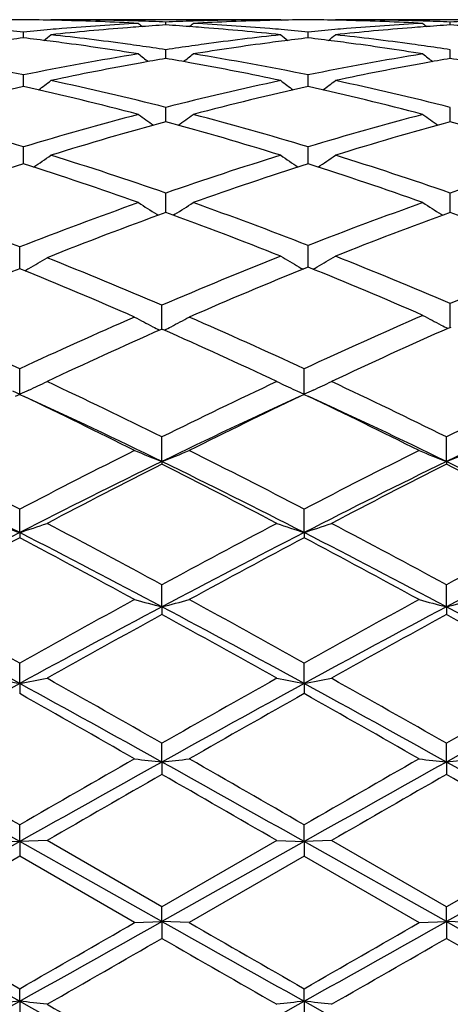
# Model space of a CAD drawing. Units: inches. Extents: x 4 to 18, y -3.9 to 18.9.
# Drawn here: x 17.3 to 17.5, y 8.8 to 9.2 of the extents above; entities that cross this region are included whole.
import ezdxf

# ---------------------------------------------------------------- set-up
doc = ezdxf.new("R2010")
doc.units = ezdxf.units.IN
doc.header["$LTSCALE"] = 1.21
doc.header["$MEASUREMENT"] = 0
doc.layers.get('0').update_dxf_attribs({"linetype": 'CONTINUOUS'})

msp = doc.modelspace()

# ---------------------------------------------------------------- linework, layer by layer
at = {"color": 7, "linetype": 'CONTINUOUS'}
for p, q in [((17.3488910896, 9.1593782661), (17.3486498778, 9.1591802194)), ((17.4327559235, 9.1593782661), (17.3488910897, 9.1593782661)), ((17.3529023437, 9.1591111857), (17.3503157708, 9.1591692554)), ((17.3908225957, 9.1574495402), (17.3908226141, 9.1585116753)), ((17.4313313177, 9.1591693218), (17.4287414542, 9.1591111871)), ((17.4327559234, 9.1593782661), (17.4329970688, 9.1591802652)), ((17.4526857633, 9.1593782661), (17.4524445476, 9.1591802247)), ((17.5365514597, 9.1593782661), (17.4526857635, 9.1593782661)), ((17.4566966943, 9.1591111956), (17.4541105318, 9.159169258)), ((17.4946173833, 9.1574494416), (17.4946174003, 9.1585117417)), ((17.3389254694, 9.1527268782), (17.3389254512, 9.1548727224)), ((17.4427202307, 9.1527269449), (17.4427201896, 9.154872665)), ((17.3908225631, 9.1452165988), (17.3908226141, 9.1484262861)), ((17.4946173532, 9.1452163345), (17.4946174003, 9.1484265199)), ((17.3389254764, 9.1360625566), (17.3389254512, 9.1392313844)), ((17.4427202463, 9.1360626196), (17.4427201896, 9.1392312646)), ((17.3389254849, 9.1349864636), (17.3389254764, 9.1360625566)), ((17.4427202657, 9.1349865852), (17.4427202463, 9.1360626196)), ((17.3908225652, 9.1241387306), (17.3908226141, 9.1273701004)), ((17.4946173551, 9.1241386255), (17.4946174003, 9.1273704932)), ((17.3908225347, 9.1221292832), (17.3908225652, 9.1241387306)), ((17.4946173269, 9.1221288632), (17.4946173551, 9.1241386255)), ((17.338925499, 9.1067601221), (17.3389254512, 9.1129510257)), ((17.4427202975, 9.1067603104), (17.4427201896, 9.1129508479)), ((17.390822516, 9.0895652011), (17.3908226141, 9.0961028797)), ((17.4946173096, 9.0895647337), (17.4946174003, 9.0961034173)), ((17.3908225078, 9.089019735), (17.390822516, 9.0895652011)), ((17.494617302, 9.0890191747), (17.4946173096, 9.0895647337)), ((17.3874838329, 9.0883783904), (17.388079412, 9.0880049536)), ((17.3941608349, 9.0883784082), (17.3935661232, 9.0880054826)), ((17.4912782237, 9.0883777077), (17.4918732775, 9.088004594)), ((17.3374971473, 9.0699380947), (17.3374970914, 9.0764229823)), ((17.4427203035, 9.070492888), (17.4427201896, 9.0769796799)), ((17.3374971599, 9.0684876906), (17.3374971473, 9.0699380947)), ((17.4427203287, 9.0690666363), (17.4427203035, 9.070492888)), ((17.3893941059, 9.046451022), (17.3893942425, 9.0551407031)), ((17.4946172766, 9.0470823042), (17.4946174003, 9.0557534889)), ((17.3893942425, 9.04645124), (17.3890717596, 9.0463083689)), ((17.3893942425, 9.04645124), (17.3897164511, 9.0463085078)), ((17.4946174002, 9.0470825237), (17.4942857471, 9.0469359106)), ((17.4949487248, 9.046936072), (17.4946174002, 9.0470825237)), ((17.3374971473, 9.0257502593), (17.3374970914, 9.0319540714)), ((17.4412919333, 9.0257503546), (17.4412918178, 9.0319537731)), ((17.3374971755, 9.022654155), (17.3374971473, 9.0257502593)), ((17.3408361306, 9.0241873027), (17.3401030878, 9.0238486877)), ((17.4379534297, 9.0241875121), (17.4386756359, 9.0238538733)), ((17.4412919916, 9.0226544419), (17.4412919333, 9.0257503546)), ((17.4446308723, 9.0241874987), (17.443891685, 9.0238460632)), ((17.3348832302, 9.023852453), (17.3374971755, 9.022654155)), ((17.3374970913, 9.0225864572), (17.3358670395, 9.0218096607)), ((17.3374970913, 9.0225864572), (17.3391221469, 9.0218119909)), ((17.3401030879, 9.0238486877), (17.3374971755, 9.022654155)), ((17.4386756358, 9.0238538733), (17.4412919916, 9.0226544419)), ((17.4412918178, 9.0225867633), (17.4396602759, 9.0218092903)), ((17.4412918178, 9.0225867633), (17.4429129986, 9.0218141235)), ((17.443891685, 9.0238460632), (17.4412919916, 9.0226544419)), ((17.3893940922, 8.9981109734), (17.3893942425, 9.0070703105)), ((17.4931889075, 8.9981103656), (17.4931890368, 9.0070710713)), ((17.3893940922, 8.9981109734), (17.3893942425, 8.9971117741)), ((17.4931889075, 8.9981103656), (17.4931890368, 8.997110997)), ((17.3374971755, 8.9721768334), (17.3374970914, 8.9807169814)), ((17.4412919916, 8.9721770391), (17.4412918178, 8.9807166467)), ((17.3374971755, 8.9721768334), (17.3374970914, 8.9702548629)), ((17.4412919916, 8.9721770391), (17.4412918178, 8.9702552032)), ((17.3893940922, 8.9450881463), (17.3893942425, 8.953129609)), ((17.4931889075, 8.9450877481), (17.4931890368, 8.9531304429)), ((17.3893940922, 8.9450881463), (17.3893942425, 8.9422613289)), ((17.4931889075, 8.9450877481), (17.4931890368, 8.9422604844)), ((17.3374971755, 8.9170882494), (17.3374970914, 8.9245604786)), ((17.4412919916, 8.9170883664), (17.4412918178, 8.9245601195)), ((17.3374971755, 8.9170882494), (17.3374970914, 8.9133813558)), ((17.4412919916, 8.9170883664), (17.4412918178, 8.9133817181)), ((17.3893940922, 8.8884314863), (17.3893942425, 8.895264918)), ((17.4931889075, 8.8884313121), (17.4931890368, 8.8952657949)), ((17.3893940922, 8.8884314863), (17.3893942425, 8.8838790498)), ((17.4931889075, 8.8884313121), (17.4931890368, 8.8838781683)), ((17.3374971755, 8.8593761409), (17.3374970914, 8.865510834)), ((17.4412919916, 8.8593761651), (17.4412918178, 8.8655104636)), ((17.3374971755, 8.8593761409), (17.2855996162, 8.8301852837)), ((17.3275320997, 8.8597670231), (17.3374971755, 8.8593761409)), ((17.3374971755, 8.8593761409), (17.3374970914, 8.8540180786)), ((17.3474627215, 8.8597670231), (17.3374971755, 8.8593761409)), ((17.3893940922, 8.8301853117), (17.3374971755, 8.8593761409)), ((17.3893942424, 8.8355641446), (17.3474627216, 8.859767023)), ((17.4412919916, 8.8593761651), (17.3893940922, 8.8301853117)), ((17.4313276462, 8.859767023), (17.3893942424, 8.8355641446)), ((17.431327646, 8.8597670231), (17.4412919916, 8.8593761651)), ((17.4412919916, 8.8593761651), (17.4412918178, 8.8540184497)), ((17.4512573149, 8.8597670231), (17.4412919916, 8.8593761651)), ((17.4931889075, 8.8301853678), (17.4412919916, 8.8593761651)), ((17.4931890369, 8.8355650327), (17.451257315, 8.859767023)), ((17.5450864424, 8.8593762201), (17.4931889075, 8.8301853678)), ((17.535123089, 8.8597670229), (17.4931890369, 8.8355650327)), ((17.3374970913, 8.8540180786), (17.2955630461, 8.8298154035)), ((17.3794295013, 8.8298154035), (17.3374970913, 8.8540180786)), ((17.4412918178, 8.8540184497), (17.3993578528, 8.8298154035)), ((17.4412918178, 8.8540184497), (17.4832230178, 8.8298154035)), ((17.3893940922, 8.8301853117), (17.3893942425, 8.8355641445)), ((17.4931889075, 8.8301853678), (17.4931890368, 8.8355650328)), ((17.3794295013, 8.8298154034), (17.3893940922, 8.8301853117)), ((17.399357853, 8.8298154034), (17.3893940922, 8.8301853117)), ((17.3893940922, 8.8301853117), (17.3893942425, 8.8240715197)), ((17.4832230179, 8.8298154034), (17.4931889075, 8.8301853678)), ((17.5031540682, 8.8298154034), (17.4931889075, 8.8301853678)), ((17.4931889075, 8.8301853678), (17.4931890368, 8.8240706329)), ((17.3374971755, 8.8011229095), (17.3374970914, 8.8056987109)), ((17.4412919916, 8.8011228399), (17.4412918178, 8.8056983425)), ((17.3374971755, 8.8011229095), (17.3374970914, 8.7943070111)), ((17.4412919916, 8.8011228399), (17.4412918178, 8.7943073776))]:
    msp.add_line(p, q, dxfattribs=at)
for centre, radius, start, end in [((17.3474701018, 8.2135818249), 0.9457975575, 90.5176362309, 91.2076972168), ((17.330381251, 8.2136932901), 0.9456860927, 88.7921484094, 89.4823300575), ((17.3503130532, 8.213618341), 0.9457610045, 88.3923933406, 89.9996123422), ((17.3302568763, 8.2093194555), 0.9500616549, 86.9469342831, 88.6341806419), ((17.4318516033, 8.2020251996), 0.9573664662, 93.0532761351, 94.730270077), ((17.3502686529, 8.2119248706), 0.947455054, 88.1480603682, 88.3925824038), ((17.7432452349, 9.6010725994), 0.5723713477, 230.7183383673, 230.9071232139), ((17.3502184115, 8.2104228036), 0.9489579601, 87.5476680663, 88.1479593485), ((17.4518533721, 8.2012300948), 0.9581645402, 93.6519548844, 94.243750861), ((17.4314330431, 8.2101623527), 0.9492184389, 91.8519740693, 92.4520347558), ((17.3297436434, 8.2004113116), 0.9589847317, 85.7570612758, 86.3482863699), ((17.038204612, 9.6012787075), 0.5726538848, 309.0949876637, 309.2836508023), ((17.4313843737, 8.211617823), 0.947762156, 91.6072600837, 91.8518769202), ((17.4513367983, 8.2106348469), 0.948745444, 91.3646866824, 93.0542545826), ((17.34963601, 8.1997403359), 0.9596564232, 85.2716860823, 86.9446592066), ((17.4313296679, 8.2139076297), 0.9454717158, 90.0001225106, 91.6078382673), ((17.4512641054, 8.2135438509), 0.9458355286, 90.5175709279, 91.2075557843), ((17.4341771611, 8.2137832452), 0.9455961361, 88.7921031278, 89.4823517993), ((17.4541081018, 8.2135439837), 0.9458353618, 88.3925148515, 89.9996301551), ((17.4340515639, 8.2093783815), 0.9500027475, 86.946818536, 88.6341162622), ((17.5356401343, 8.2021516947), 0.9572398878, 93.0533844203, 94.7305474797), ((17.4540656913, 8.2119264254), 0.9474534733, 88.1482725572, 88.3926952007), ((17.8469638707, 9.6009687348), 0.5722435742, 230.7175536048, 230.9064063849), ((17.4540175808, 8.2104880175), 0.9488926847, 87.5477641572, 88.1481755892), ((17.5556615452, 8.201045733), 0.9583492817, 93.6520519217, 94.2438113911), ((17.5352222305, 8.2102659647), 0.9491147485, 91.8517559167, 92.4519644998), ((17.4335201986, 8.2001649935), 0.9592316121, 85.7569824393, 86.3481363395), ((17.2449899354, 8.1895675488), 0.9698649181, 84.441948643, 85.0229836139), ((17.4327722832, 8.1905858402), 0.9688428247, 94.9769828683, 95.5586639577), ((16.9905804581, 9.5978037564), 0.5705088627, 308.5770690038, 308.9067289905), ((17.4324810049, 8.1939138686), 0.9655020742, 94.7277988352, 94.9768965094), ((17.4526923124, 8.1905199609), 0.9689075344, 94.4897348538, 96.1500272842), ((17.2427914821, 8.1693186379), 0.9902330704, 82.2196088434, 83.8491735274), ((17.4521057231, 8.1977626368), 0.9616411652, 94.2434570126, 94.488672575), ((17.329557955, 8.1978934177), 0.9615094631, 85.5117074792, 85.7571273238), ((17.3287482625, 8.1882962088), 0.971140605, 83.8519187925, 85.5083931733), ((17.5384976726, 8.1722386116), 0.9872915639, 96.1483348354, 97.7827545076), ((17.349130954, 8.193460762), 0.9659562587, 85.023365534, 85.2725339553), ((17.7912399328, 9.5979989979), 0.5707696846, 231.0920367846, 231.421492643), ((17.3487648135, 8.1893239732), 0.970109215, 84.4421741893, 85.0230173113), ((17.5365743289, 8.190547367), 0.9688817678, 94.9772199019, 95.5588739949), ((17.0943623981, 9.5978385438), 0.5705439309, 308.5758898401, 308.9055300036), ((17.5362778941, 8.1939341448), 0.965482042, 94.7280483274, 94.9771319979), ((17.5564998604, 8.19034038), 0.9690874611, 94.4896360462, 96.149646606), ((17.3465966771, 8.1693490991), 0.9902016572, 82.2199483179, 83.8495899578), ((17.5559155202, 8.197555954), 0.9618482867, 94.2435154753, 94.4885804382), ((17.4548552281, 8.1705348023), 0.9890097042, 96.7315746763, 97.2961515941), ((17.2228465511, 8.1693859774), 0.9901680893, 82.7036996902, 83.2676480852), ((17.2222192783, 8.1644719176), 0.9951220223, 82.4539117871, 82.7038087858), ((17.2199700276, 8.1481716314), 1.0115765243, 80.8484313142, 82.4488618755), ((17.2412651914, 8.1579615838), 1.0016921982, 81.9650583448, 82.2210524365), ((17.5404774116, 8.1571721255), 1.0024873613, 97.7782530414, 98.0342048129), ((17.5609125656, 8.1533713044), 1.0063219224, 97.5470780273, 99.1558479047), ((17.5593740755, 8.1647813164), 0.994808686, 97.2953911203, 97.5455481578), ((17.558626034, 8.1706857593), 0.9888570517, 96.7312223396, 97.2958424111), ((17.3266655193, 8.1696166182), 0.9899362675, 82.7033993619, 83.2674763261), ((17.3260342618, 8.1646715492), 0.9949214646, 82.4535803714, 82.7035091657), ((17.3237552065, 8.1481572688), 1.0115920223, 80.8480972634, 82.4484542099), ((17.345097561, 8.1581936862), 1.0014573215, 81.9654059613, 82.2213670914), ((17.1297238417, 8.1099440851), 1.0503321655, 78.511185905, 80.8365112873), ((17.5465811095, 8.1184612688), 1.0416777339, 99.1542278691, 101.4987943299), ((17.7328517261, 9.5930813457), 0.5683331097, 231.7317452793, 232.1890670802), ((17.2402483072, 8.1508235528), 1.0089022923, 81.4167849519, 81.9645376347), ((17.5412308755, 8.1518477091), 1.0078648249, 98.0343131292, 98.582570678), ((17.0486141761, 9.5932756105), 0.5685960088, 307.8131782003, 308.2702302503), ((17.23340451, 8.1093335264), 1.0509530936, 78.5117202165, 80.8356742925), ((17.6503616064, 8.1185830099), 1.04155548, 99.1545889326, 101.4993629687), ((17.8365686694, 9.5929718546), 0.5681997519, 231.7309655337, 232.188454834), ((17.3440995106, 8.1511875954), 1.008534138, 81.4168695051, 81.9648943655), ((17.5701302749, 8.099316714), 1.0611600027, 100.2419371336, 102.0337631191), ((17.5658801339, 8.1226083085), 1.0374838471, 99.7141476042, 100.2396698662), ((17.2154783504, 8.1208551226), 1.0392602786, 79.7620114598, 80.2865794322), ((17.2103469182, 8.0933545033), 1.0672350915, 77.9715484008, 79.7533226144), ((17.6739842206, 8.0989700397), 1.0615114164, 100.2418222507, 102.0329908361), ((17.6697612359, 8.1221140121), 1.0379853591, 99.7142424962, 100.2395797276), ((17.3191580964, 8.120206091), 1.039919154, 79.7620554455, 80.286362858), ((17.0054565888, 9.586939741), 0.5659074134, 306.7891608718, 307.3638150785), ((17.1143165669, 8.0374840543), 1.1244141531, 75.7643100914, 77.9585465075), ((17.6650316587, 8.0472824534), 1.1143517961, 102.030960886, 104.2451026415), ((17.7763516933, 9.5871310722), 0.5661573531, 232.6349641937, 233.2092800772), ((17.1092349381, 9.5869804046), 0.5659496397, 306.78802191, 307.362630279), ((17.2182113764, 8.0378661591), 1.1240195657, 75.7644673167, 77.9594751516), ((17.5847613693, 8.0319226556), 1.1301258773, 102.5639804053, 104.7519745657), ((17.0901533933, 8.0198821969), 1.1425167358, 75.2594599769, 77.423649259), ((17.6883449664, 8.0328049318), 1.1292189271, 102.5632602819, 104.753015002), ((17.1939446317, 8.019918448), 1.1424822448, 75.2588893338, 77.4230835198), ((16.9854269081, 7.9416714725), 1.223461079, 73.2059000498, 75.2466598227), ((17.6882268468, 7.9565686221), 1.2079866424, 104.740835256, 106.8076720449), ((17.7141046546, 9.5804982761), 0.5645507792, 233.822658653, 234.5039560119), ((17.0673768309, 9.5806883657), 0.5648002191, 305.4983557053, 306.1792758485), ((17.088886466, 7.9405017266), 1.224677609, 73.2066973609, 75.2454333158), ((17.7919901409, 7.9567302911), 1.2078226173, 104.7414024536, 106.8084641815), ((17.8178235311, 9.580383524), 0.5644141225, 233.8218944584, 234.5034475798), ((17.7143248966, 7.9349091984), 1.2305059541, 105.2423171328, 107.2762146157), ((17.0634456707, 7.9215699332), 1.2443946555, 72.7357528177, 74.7470265164), ((17.8183112155, 7.9342081457), 1.2312322929, 105.2423449621, 107.2750419856), ((17.1670397523, 7.9208176369), 1.2451728457, 72.7371740892, 74.7472183874), ((17.027466597, 9.5740730475), 0.5645976089, 303.9230951657, 304.7013127223), ((16.9476081261, 7.8197101793), 1.3511541022, 70.8509580904, 72.7229304674), ((17.828771999, 7.8356605503), 1.3343592206, 107.2645270998, 109.1601359735), ((17.7543280022, 9.5742656358), 0.5648399624, 235.2975009759, 236.0752789038), ((17.1312436084, 9.5741184539), 0.5646449941, 303.9220191868, 304.7001631361), ((17.0516670297, 7.8204599093), 1.3503597262, 70.8511171279, 72.7241882359), ((17.932338666, 7.8362832821), 1.333696622, 107.2630775928, 109.1596517008), ((17.7536834555, 7.8090177525), 1.3624094076, 107.7238617641, 109.6490252712), ((16.9179757305, 7.7907764978), 1.381669823, 70.4264571389, 72.2618463753), ((17.8564276748, 7.8121954136), 1.3590629453, 107.7224562624, 109.5884416758), ((17.0217510814, 7.7907781639), 1.3816743223, 70.4257261748, 72.261061952), ((17.8807934918, 7.6866100894), 1.4922301618, 109.5741041444, 111.3511914465), ((17.6895538202, 9.5694834942), 0.5680742893, 237.0840907962, 237.8766470221), ((17.0919471539, 9.5696707944), 0.5683093084, 302.125581936, 302.9177627955), ((16.8918120526, 7.6623698622), 1.518097728, 68.7219837996, 70.4109830976), ((17.9838247146, 7.688773118), 1.4899367655, 109.5743532339, 111.2951776208), ((17.79327593, 9.5693599039), 0.5679317633, 237.0833585686, 237.8762293379), ((16.7841051079, 7.6595588226), 1.521100501, 68.6656170012, 70.3519164335), ((17.9139709329, 7.6512975853), 1.5299442245, 109.9950812523, 111.7329053418), ((16.8604643396, 7.6323434504), 1.550221238, 68.3357046463, 69.9940456703), ((18.0174391821, 7.6521553064), 1.52902602, 109.9945801541, 111.6758444925), ((16.963803445, 7.6310676964), 1.5515753765, 68.3374320203, 69.9943441169), ((17.0526235476, 9.5680994997), 0.5766762206, 299.9855998669, 300.7486831589), ((16.7056803124, 7.4623422503), 1.7333411809, 66.7684135004, 68.2685069556), ((18.0611628224, 7.4911216732), 1.7021834657, 111.6648665665, 113.2442159452), ((17.7281009589, 9.5682613494), 0.5765862235, 239.1874848583, 239.9510984464), ((17.1574546502, 9.5681135027), 0.5764008916, 300.0464016848, 300.810317299), ((16.8154349136, 7.4697556524), 1.7253051867, 66.8176137892, 68.3241291369), ((18.1634110563, 7.4948367804), 1.6981595699, 111.6626239587, 113.1932984073), ((17.9954013943, 7.4474347577), 1.7494717196, 112.0897706495, 113.5799530293), ((16.6788872625, 7.4458241095), 1.7512294592, 66.4200203819, 67.9086576452), ((17.0512915178, 9.570396459), 0.5793314592, 299.8130326498, 299.9861694672), ((18.0964695498, 7.453920934), 1.742436386, 112.0362215251, 113.5830989493), ((17.7293964083, 9.5704893969), 0.5791634998, 239.9505376598, 240.1209770895), ((16.7751453926, 7.4211742781), 1.7779780768, 66.4810609428, 67.9467268129), ((17.1561292315, 9.5703934266), 0.5790380785, 299.8764849687, 300.0469705072), ((16.4906728673, 7.2067381079), 2.0120945753, 65.1106625535, 66.4201950642), ((18.1660902417, 7.2473068716), 1.9676209584, 113.5658629512, 114.9049523787), ((17.66076505, 9.5733854833), 0.5934757844, 241.7026669504, 242.4267264188), ((17.1178945565, 9.5735848487), 0.5937118843, 297.5753443456, 298.2990675489), ((16.5926020942, 7.2026262103), 2.0166094264, 65.1117478945, 66.4183498527), ((18.2677956411, 7.2520086817), 1.9624762669, 113.5193780527, 114.9074366105), ((17.7662986537, 9.5730008485), 0.5927375419, 241.6300052979, 242.3555452687), ((18.2134235564, 7.1866943309), 2.0341387011, 113.9073208703, 115.195850458), ((17.662806624, 9.5772762996), 0.5978696894, 242.4258926643, 242.6895625526), ((16.5681086679, 7.1926167705), 2.0276124893, 64.8030115033, 66.0957456929), ((17.1158970193, 9.5773915715), 0.5980108636, 297.31258458, 297.5761525096), ((18.3159717095, 7.1893295028), 2.0312236182, 113.8615258822, 115.1956805802), ((17.768305262, 9.5768134171), 0.5970459155, 242.3547225817, 242.6161664203), ((18.5243013963, 6.9232422462), 2.3249807031, 115.1406761362, 116.3269531316), ((17.079370342, 9.5892890399), 0.6226590817, 294.8294138718, 295.5031334812), ((16.3331446828, 6.8713613197), 2.3826279663, 63.6845551028, 64.804135494), ((18.4248834335, 6.9142986869), 2.3349370299, 115.1834027126, 116.3258928279), ((17.6995432426, 9.5895214974), 0.6229219414, 244.4958433406, 245.1692032583), ((17.1831419183, 9.5893611462), 0.6227340724, 294.8285699509, 295.5021884037), ((16.4382893377, 6.8740688798), 2.3796032704, 63.6847961568, 64.8057960847), ((16.2952516915, 6.8343168988), 2.4237987345, 63.4290797657, 64.4895705334), ((16.3065976627, 6.7757629007), 2.4721001322, 64.0232300188, 65.3107088905), ((18.4377998515, 6.8484016703), 2.3917367589, 114.6677451064, 115.9983308157), ((18.4787376893, 6.8440980611), 2.4129044882, 115.5077679539, 116.5729136017), ((16.3994816953, 6.8353057981), 2.4227190389, 63.4278510944, 64.4888932558), ((16.4098621812, 6.7747245464), 2.4732653107, 64.0227161518, 65.3097000274), ((18.5353839128, 6.8615997916), 2.3771512072, 114.5816230059, 116.0032315798), ((15.9971662264, 6.4061219074), 2.9025896408, 62.4985729832, 63.4279024812), ((18.6385865574, 6.4831117152), 2.8161793025, 116.5587592795, 117.5165749055), ((17.6361176943, 9.6261532422), 0.6747663501, 247.6408887814, 248.5528397497), ((17.1425703932, 9.6263489979), 0.6749851508, 291.4489928171, 292.3605827882), ((16.0964231468, 6.3972753633), 2.9125316491, 62.4997511378, 63.4259098605), ((18.742258265, 6.483462998), 2.8158106262, 116.5597381909, 117.5176603945), ((17.7398516362, 9.6259897789), 0.6745925136, 247.6402868179, 248.5525944047), ((17.2464663137, 9.6260919698), 0.6747095179, 291.4489641953, 292.3610561306), ((15.9691598149, 6.2988827424), 3.0031397618, 62.8941632614, 64.001061766), ((18.6611286487, 6.3883449656), 2.9031340647, 115.9798956986, 117.1249113148), ((18.7167981824, 6.3692366913), 2.9441006557, 116.7994565962, 117.7174469214), ((16.0751643656, 6.3032347678), 2.9982590845, 62.893861091, 64.0025629719), ((16.0686261395, 6.3819975369), 2.9297185625, 62.2813308547, 63.2038604583), ((18.7662092156, 6.3856903416), 2.9060831176, 115.9797619564, 117.1236084047), ((18.8228765163, 6.3646970971), 2.9491815363, 116.7992983104, 117.7157036329), ((16.1784614677, 6.3021465643), 2.9994547936, 62.8948796298, 64.0031241018), ((16.167757681, 6.3728107053), 2.9400204591, 62.2841448329, 63.2034461049), ((17.5732773862, 9.6941204806), 0.759470169, 251.1207576669, 251.9134343101), ((17.101756595, 9.6940366054), 0.7593781349, 288.0856879913, 288.8784943544), ((15.6408290828, 5.72719886), 3.66934726, 61.5407876774, 62.2829491341), ((19.0898868733, 5.8171360496), 3.5673702909, 117.7053609327, 118.4687648333), ((17.6771426877, 9.6943220522), 0.7596834675, 251.120698909, 251.9130958328), ((17.2055251854, 9.6941432183), 0.7594874265, 288.085076702, 288.8777481213), ((15.7482442287, 5.7338472976), 3.6617777586, 61.5410232117, 62.2847154938), ((19.1893964857, 5.825001354), 3.558414156, 117.7031440025, 118.4684722237), ((19.0038675634, 5.7163980196), 3.6574425428, 117.1042422082, 118.0213404511), ((19.0850012607, 5.6691861605), 3.735080374, 117.8956382299, 118.6259601379), ((15.5855021174, 5.6609622786), 3.7444497322, 61.3740327674, 62.1025052013), ((15.5932281531, 5.5672230508), 3.825726687, 61.9983707574, 62.8751201822), ((19.1037380571, 5.7239431823), 3.6489382166, 117.1033662585, 118.0226096359), ((19.1809249517, 5.6838841894), 3.7184079767, 117.8944065639, 118.6280044898), ((15.6905820846, 5.663499199), 3.7416065856, 61.3727126225, 62.1017247567), ((15.6965400837, 5.566373506), 3.8267031405, 61.9979562554, 62.8744861309), ((19.2075748394, 5.7239886686), 3.6489174289, 117.1042800116, 118.023529848), ((14.8549082779, 4.377760014), 5.1738523812, 61.3254566384, 61.9784908011), ((14.9301418793, 4.6138340133), 4.9373800518, 60.8185211319, 61.3743880408), ((19.6335578335, 4.8155733542), 4.7069809983, 118.6129617645, 119.196020253), ((19.688411604, 4.621837853), 4.8965267912, 118.0031465585, 118.6931594658), ((17.6159245272, 9.8253798973), 0.9089717295, 254.919337895, 255.5688671535), ((17.1627732504, 9.8256483175), 0.9092542115, 284.4324346953, 285.0817115775), ((14.9621215781, 4.3840153353), 5.1667240147, 61.3254320334, 61.9793688351), ((15.0195807288, 4.5879076963), 4.9670150834, 60.819756413, 61.3723079816), ((19.7370245502, 4.8163489213), 4.7061436471, 118.6139907981, 119.1971422472), ((19.7951265542, 4.6163460087), 4.9027463707, 118.0031454684, 118.6922801543), ((17.7196625069, 9.8251476041), 0.9087329868, 254.9189082956, 255.5686937858), ((17.2666616356, 9.8252856961), 0.908880098, 284.4324134395, 285.0820493117), ((15.064564368, 4.3814335694), 5.169637958, 61.3260200497, 61.9795811923), ((19.8207120867, 4.5132271628), 5.0524894957, 118.7645801434, 119.3084484267), ((14.979338083, 4.5513283489), 5.0088584655, 60.6902650948, 61.2388897582), ((19.9317890498, 4.4999269403), 5.0676520541, 118.7643965583, 119.3066349112), ((15.0683113143, 4.5243994793), 5.0395959986, 60.6931954113, 61.2384756625), ((20.8369575027, 2.5182048323), 7.2932798909, 118.6736355781, 119.1393680689), ((17.5567426299, 10.0970947183), 1.2002015814, 258.9902115713, 259.4744565748), ((17.1182855517, 10.096973689), 1.2000764086, 280.5250109641, 281.0093285309), ((13.5244283274, 1.9503639966), 7.9419607689, 60.8792802352, 61.30696884), ((13.7226566894, 2.4618126749), 7.4050166811, 60.3190796304, 60.6918297619), ((20.9311134833, 2.5356641359), 7.273336872, 118.6730090586, 119.1400216868), ((20.8712118153, 2.7884571564), 7.0296624847, 119.2971093167, 119.6897761605), ((17.6606028124, 10.0974229755), 1.2005361408, 258.9901754434, 259.4742502181), ((17.2220547334, 10.0971544218), 1.2002586682, 280.5246391481, 281.0088716819), ((13.6291731469, 1.9521551391), 7.9399335606, 60.8789784084, 61.3067772212), ((13.8421618847, 2.4893194728), 7.373340325, 60.3193053726, 60.6936548746), ((21.0340113795, 2.53743078), 7.2713569254, 118.6734890395, 119.1406279969), ((20.9571953605, 2.8196286899), 6.9937619377, 119.2948136519, 119.6894972374), ((13.5551920168, 2.2011426259), 7.7045428446, 60.2404388904, 60.5990092106), ((21.1683854945, 2.2982646157), 7.5928256633, 119.3978091596, 119.7616668829), ((13.6646529129, 2.2114210038), 7.6928069542, 60.2390845007, 60.5981953395), ((9.2599348553, -5.5075408424), 16.4819694407, 60.6538461179, 60.8606061443), ((10.0540565504, -3.7756122711), 14.5892597301, 60.0507284585, 60.240613207), ((23.7356105742, -2.2327055099), 12.8103966431, 119.7471709955, 119.963416994), ((24.2060981988, -3.3480321489), 14.0070873908, 119.1213584835, 119.3646480767), ((17.6036470519, 10.7918997675), 1.9154884047, 263.2778297916, 263.5778610159), ((17.1750536796, 10.7924966498), 1.9160913233, 276.42274125, 276.7226534078), ((9.3647572836, -5.5058542546), 16.4799956887, 60.6540866504, 60.8608722832), ((10.0259208036, -4.0052474998), 14.8540949853, 60.0519928938, 60.2384926063), ((23.8371433821, -2.2282746597), 12.8054279738, 119.7482254673, 119.9645515022), ((24.326207195, -3.3772550707), 14.0405555929, 119.121482317, 119.3641915867), ((17.7073875442, 10.7913931673), 1.9149790803, 263.2776311148, 263.5777813396), ((17.2789375485, 10.7917084107), 1.9152982428, 276.4227311076, 276.7228096503), ((9.4575179052, -5.5255754016), 16.502593675, 60.6542500233, 60.8607509988), ((25.1491194402, -4.6590264346), 15.6084472035, 119.8115633426, 119.9891203582), ((9.8370720556, -4.2989395261), 15.1929021592, 60.0095600823, 60.1919796658), ((25.3251982586, -4.7852957617), 15.753941868, 119.8113599875, 119.987276219), ((9.7978358214, -4.5483850065), 15.48044428, 60.0125421032, 60.1915737792), ((24.3447923114, 21.3751301647), 14.3947158213, 240.6330143248, 240.8697683793), ((9.0181406703, 23.7179183624), 17.0798852233, 299.1491688254, 299.3487003356), ((24.4238117629, 21.3309283328), 14.3440443406, 240.6326735305, 240.8702653148), ((9.1333066047, 23.6975482703), 17.05655627, 299.1491383081, 299.3489429302), ((24.5222617247, 21.3212038901), 14.3329483497, 240.6322299887, 240.870004855), ((25.2982772472, 22.6963992843), 16.0101712391, 240.0097990232, 240.182916966), ((7.9460234146, 25.1834458809), 18.8793638714, 299.831205795, 299.9780098078), ((25.2488544365, 22.4297507221), 15.7026379086, 240.0076778439, 240.1841866892), ((8.0453996402, 25.1904046517), 18.8875988589, 299.8323319146, 299.9790692965), ((9.931080932, 21.7651190625), 14.9364369561, 299.7706589152, 299.9561357317), ((24.1390242936, 20.5313816949), 13.5136455987, 240.0352076735, 240.2402194579), ((10.099610523, 21.6529089553), 14.8068935276, 299.76881844, 299.9559169342), ((25.0121631787, 21.8720342551), 15.059360107, 240.0470225635, 240.2309920833), ((13.4281685852, 15.8159319227), 8.0305912309, 298.7077472818, 299.1307713695), ((17.5516350614, 6.8638455983), 1.9490762978, 96.3076109143, 96.602417297), ((20.9373957858, 15.2557980768), 7.3906766618, 240.8507370466, 241.3103835615), ((17.1234016911, 6.8641269218), 1.9487920189, 83.3978563323, 83.6927194566), ((21.2129525347, 15.5574957225), 7.7849740736, 240.2291679793, 240.5840722407), ((13.5361145947, 15.8085155358), 8.0220921769, 298.7071847497, 299.1306584114), ((17.655493794, 6.8633061949), 1.9496193889, 96.307736547, 96.6024392529), ((17.2271711036, 6.863827018), 1.949092829, 83.3981346373, 83.6929455183), ((21.0468012219, 15.2660335626), 7.4023487801, 240.8513991801, 241.3103195844), ((13.6369425991, 15.813944642), 8.0282787789, 298.7071455213, 299.1302890461)]:
    msp.add_arc(centre, radius, start, end, dxfattribs=at)

doc.saveas('drawing.dxf')
